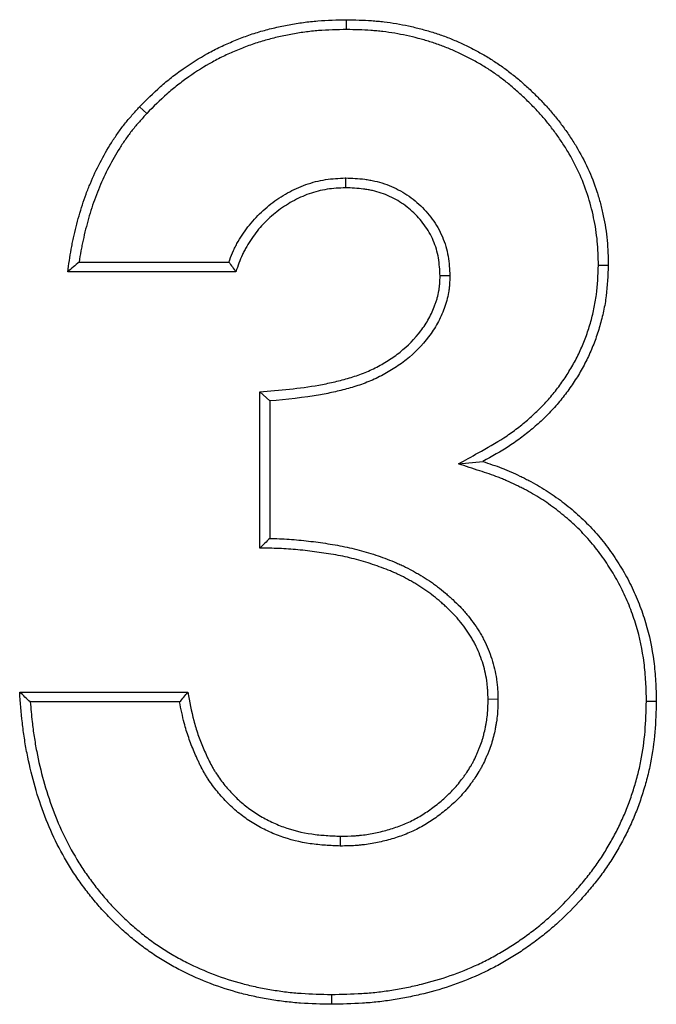
# Model space of a CAD drawing. Units: inches. Extents: x 0.5 to 8, y 0.5 to 10.5.
# Drawn here: x 3.6 to 3.6, y 8 to 8 of the extents above; entities that cross this region are included whole.
import ezdxf

# ---------------------------------------------------------------- set-up
doc = ezdxf.new("R2010")
doc.units = ezdxf.units.IN
doc.header["$MEASUREMENT"] = 0

msp = doc.modelspace()

# ---------------------------------------------------------------- linework, layer by layer
at = {"color": 7, "linetype": 'Continuous', "lineweight": 25}
for p, q in [((3.571639, 8.024047), (3.571639, 8.024309)), ((3.566305, 8.021805), (3.566115, 8.021986)), ((3.571607, 8.020085), (3.571609, 8.019822)), ((3.5645, 8.017841), (3.568498, 8.017841)), ((3.578357, 8.017756), (3.57862, 8.017754)), ((3.568684, 8.017579), (3.564197, 8.017579)), ((3.574396, 8.01747), (3.574133, 8.017468)), ((3.569325, 8.010207), (3.569325, 8.014373)), ((3.569588, 8.014133), (3.569325, 8.014373)), ((3.569588, 8.014133), (3.569588, 8.010463)), ((3.574625, 8.012453), (3.575275, 8.012515)), ((3.562915, 8.006361), (3.567402, 8.006361)), ((3.567183, 8.006098), (3.563198, 8.006098)), ((3.575677, 8.006168), (3.575415, 8.006165)), ((3.579639, 8.006121), (3.579902, 8.00612)), ((3.571475, 8.002252), (3.571479, 8.002514)), ((3.571233, 7.99829), (3.571233, 7.998027))]:
    msp.add_line(p, q, dxfattribs=at)
for points, knots in [([(3.566115, 8.021986), (3.566296, 8.022168), (3.566477, 8.022351), (3.566766, 8.022607), (3.566865, 8.022689), (3.567067, 8.022848), (3.567171, 8.022924), (3.567487, 8.023147), (3.567704, 8.023285), (3.568042, 8.023471), (3.568156, 8.02353), (3.568389, 8.02364), (3.568506, 8.023692), (3.568744, 8.023791), (3.568864, 8.023837), (3.569107, 8.023924), (3.569229, 8.023963), (3.569476, 8.024035), (3.5696, 8.024067), (3.569788, 8.024111), (3.569851, 8.024125), (3.569977, 8.024151), (3.57004, 8.024163), (3.57023, 8.024198), (3.570357, 8.024219), (3.570548, 8.024245), (3.570612, 8.024253), (3.57074, 8.024267), (3.570804, 8.024273), (3.571124, 8.024298), (3.571381, 8.024304), (3.571639, 8.024309)], [0, 0, 0, 0, 0.125, 0.125, 0.1875, 0.1875, 0.25, 0.25, 0.375, 0.375, 0.4375, 0.4375, 0.5, 0.5, 0.5625, 0.5625, 0.625, 0.625, 0.6875, 0.6875, 0.71875, 0.71875, 0.75, 0.75, 0.8125, 0.8125, 0.84375, 0.84375, 0.875, 0.875, 1, 1, 1, 1]), ([(3.571639, 8.024309), (3.571861, 8.024304), (3.572083, 8.024299), (3.57236, 8.02428), (3.572415, 8.024276), (3.572525, 8.024265), (3.572581, 8.024259), (3.572746, 8.02424), (3.572856, 8.024224), (3.573075, 8.024188), (3.573184, 8.024166), (3.573401, 8.024119), (3.573509, 8.024093), (3.573724, 8.024036), (3.57383, 8.024005), (3.574043, 8.023939), (3.574148, 8.023904), (3.574304, 8.023847), (3.574356, 8.023827), (3.574459, 8.023785), (3.57451, 8.023764), (3.574663, 8.023697), (3.574763, 8.02365), (3.574913, 8.023577), (3.574962, 8.023552), (3.575061, 8.023501), (3.57511, 8.023475), (3.575256, 8.023395), (3.575353, 8.02334), (3.575542, 8.023224), (3.575635, 8.023163), (3.575817, 8.023036), (3.575907, 8.02297), (3.576082, 8.022834), (3.576168, 8.022764), (3.576337, 8.02262), (3.57642, 8.022546), (3.576583, 8.022395), (3.576663, 8.022318), (3.576819, 8.02216), (3.576896, 8.02208), (3.577045, 8.021915), (3.577117, 8.021831), (3.577258, 8.021659), (3.577326, 8.021572), (3.577458, 8.021393), (3.577522, 8.021302), (3.577646, 8.021118), (3.577706, 8.021024), (3.577877, 8.020739), (3.577982, 8.020543), (3.578168, 8.020139), (3.578249, 8.019932), (3.578352, 8.019615), (3.578383, 8.019509), (3.578439, 8.019294), (3.578465, 8.019186), (3.57851, 8.018968), (3.57853, 8.018859), (3.578565, 8.01864), (3.578579, 8.01853), (3.578599, 8.018309), (3.578606, 8.018198), (3.578615, 8.017976), (3.578617, 8.017865), (3.57862, 8.017754)], [0, 0, 0, 0, 0.0625, 0.0625, 0.078125, 0.078125, 0.09375, 0.09375, 0.125, 0.125, 0.15625, 0.15625, 0.1875, 0.1875, 0.21875, 0.21875, 0.25, 0.25, 0.265625, 0.265625, 0.28125, 0.28125, 0.3125, 0.3125, 0.328125, 0.328125, 0.34375, 0.34375, 0.375, 0.375, 0.40625, 0.40625, 0.4375, 0.4375, 0.46875, 0.46875, 0.5, 0.5, 0.53125, 0.53125, 0.5625, 0.5625, 0.59375, 0.59375, 0.625, 0.625, 0.65625, 0.65625, 0.6875, 0.6875, 0.75, 0.75, 0.8125, 0.8125, 0.84375, 0.84375, 0.875, 0.875, 0.90625, 0.90625, 0.9375, 0.9375, 0.96875, 0.96875, 1, 1, 1, 1]), ([(3.571639, 8.024047), (3.571383, 8.024041), (3.571133, 8.024036), (3.570827, 8.024012), (3.570766, 8.024006), (3.570643, 8.023992), (3.570582, 8.023985), (3.570397, 8.02396), (3.570274, 8.02394), (3.57009, 8.023905), (3.570028, 8.023893), (3.569906, 8.023868), (3.569845, 8.023855), (3.569664, 8.023813), (3.569544, 8.023782), (3.569307, 8.023713), (3.56919, 8.023675), (3.568957, 8.023592), (3.568841, 8.023547), (3.568611, 8.023451), (3.568497, 8.023401), (3.568273, 8.023295), (3.568163, 8.023239), (3.56784, 8.023061), (3.567631, 8.022927), (3.567325, 8.022712), (3.567225, 8.022638), (3.567031, 8.022485), (3.566936, 8.022407), (3.566661, 8.022163), (3.566485, 8.021986), (3.566305, 8.021805)], [0.0009449, 0.0009449, 0.0009449, 0.0009449, 0.1249871, 0.1249871, 0.1562371, 0.1562371, 0.1874871, 0.1874871, 0.2499871, 0.2499871, 0.2812371, 0.2812371, 0.3124871, 0.3124871, 0.3749871, 0.3749871, 0.4374871, 0.4374871, 0.4999871, 0.4999871, 0.5624871, 0.5624871, 0.6249871, 0.6249871, 0.7499871, 0.7499871, 0.8124871, 0.8124871, 0.8749871, 0.8749871, 0.9990422, 0.9990422, 0.9990422, 0.9990422]), ([(3.578357, 8.017756), (3.578355, 8.017864), (3.578352, 8.017971), (3.578344, 8.018184), (3.578337, 8.01829), (3.578318, 8.018499), (3.578305, 8.018604), (3.578272, 8.018814), (3.578252, 8.018919), (3.578208, 8.019128), (3.578184, 8.019232), (3.57813, 8.019438), (3.578101, 8.019539), (3.578003, 8.019841), (3.577925, 8.020039), (3.577748, 8.020424), (3.577648, 8.020611), (3.577483, 8.020885), (3.577426, 8.020975), (3.577307, 8.021153), (3.577245, 8.02124), (3.577118, 8.021412), (3.577052, 8.021497), (3.576917, 8.021662), (3.576847, 8.021742), (3.576704, 8.0219), (3.57663, 8.021978), (3.576479, 8.02213), (3.576402, 8.022205), (3.576244, 8.022351), (3.576164, 8.022423), (3.576001, 8.022562), (3.575918, 8.022629), (3.575749, 8.022761), (3.575663, 8.022824), (3.575489, 8.022945), (3.575401, 8.023003), (3.57522, 8.023113), (3.575128, 8.023166), (3.574986, 8.023243), (3.574939, 8.023268), (3.574843, 8.023318), (3.574795, 8.023342), (3.574651, 8.023413), (3.574554, 8.023459), (3.574407, 8.023522), (3.574359, 8.023543), (3.57426, 8.023582), (3.574211, 8.023601), (3.574062, 8.023656), (3.573961, 8.02369), (3.573756, 8.023753), (3.573653, 8.023783), (3.573445, 8.023838), (3.573341, 8.023863), (3.573132, 8.023909), (3.573027, 8.023929), (3.572817, 8.023965), (3.572711, 8.02398), (3.572552, 8.023999), (3.572499, 8.024004), (3.572393, 8.024014), (3.57234, 8.024018), (3.572075, 8.024036), (3.571858, 8.024042), (3.571639, 8.024047)], [0.0005551, 0.0005551, 0.0005551, 0.0005551, 0.0310468, 0.0310468, 0.0622968, 0.0622968, 0.0935468, 0.0935468, 0.1247968, 0.1247968, 0.1560468, 0.1560468, 0.1872968, 0.1872968, 0.2497968, 0.2497968, 0.3122968, 0.3122968, 0.3435468, 0.3435468, 0.3747968, 0.3747968, 0.4060468, 0.4060468, 0.4372968, 0.4372968, 0.4685468, 0.4685468, 0.4997968, 0.4997968, 0.5310468, 0.5310468, 0.5622968, 0.5622968, 0.5935468, 0.5935468, 0.6247968, 0.6247968, 0.6560468, 0.6560468, 0.6716718, 0.6716718, 0.6872968, 0.6872968, 0.7185468, 0.7185468, 0.7341718, 0.7341718, 0.7497968, 0.7497968, 0.7810468, 0.7810468, 0.8122968, 0.8122968, 0.8435468, 0.8435468, 0.8747968, 0.8747968, 0.9060468, 0.9060468, 0.9216718, 0.9216718, 0.9372968, 0.9372968, 0.9992418, 0.9992418, 0.9992418, 0.9992418]), ([(3.564197, 8.017579), (3.564225, 8.01778), (3.564254, 8.017982), (3.564299, 8.018233), (3.564308, 8.018283), (3.564328, 8.018383), (3.564339, 8.018433), (3.564371, 8.018582), (3.564395, 8.018681), (3.564445, 8.018879), (3.564471, 8.018977), (3.564527, 8.019173), (3.564557, 8.019271), (3.564619, 8.019464), (3.564653, 8.019561), (3.564723, 8.019752), (3.564761, 8.019847), (3.564879, 8.020129), (3.564965, 8.020313), (3.565152, 8.020675), (3.565253, 8.020852), (3.565417, 8.021111), (3.565473, 8.021196), (3.565591, 8.021362), (3.565651, 8.021444), (3.565746, 8.021564), (3.565778, 8.021603), (3.565844, 8.021681), (3.565877, 8.02172), (3.565978, 8.021835), (3.566046, 8.02191), (3.566115, 8.021986)], [0, 0, 0, 0, 0.125, 0.125, 0.15625, 0.15625, 0.1875, 0.1875, 0.25, 0.25, 0.3125, 0.3125, 0.375, 0.375, 0.4375, 0.4375, 0.5, 0.5, 0.625, 0.625, 0.75, 0.75, 0.8125, 0.8125, 0.875, 0.875, 0.90625, 0.90625, 0.9375, 0.9375, 1, 1, 1, 1]), ([(3.566305, 8.021805), (3.566238, 8.021731), (3.566172, 8.021658), (3.566076, 8.021548), (3.566043, 8.021511), (3.565981, 8.021436), (3.56595, 8.021399), (3.56586, 8.021285), (3.565803, 8.021208), (3.565691, 8.021048), (3.565637, 8.020967), (3.56548, 8.020719), (3.565382, 8.020548), (3.565201, 8.020199), (3.565118, 8.020021), (3.565004, 8.019749), (3.564968, 8.019657), (3.5649, 8.019473), (3.564868, 8.01938), (3.564807, 8.019193), (3.564779, 8.019098), (3.564724, 8.018908), (3.564699, 8.018812), (3.56465, 8.018619), (3.564627, 8.018523), (3.564595, 8.018378), (3.564585, 8.01833), (3.564566, 8.018233), (3.564557, 8.018185), (3.564531, 8.018039), (3.564515, 8.017941), (3.5645, 8.017841)], [0.0622949, 0.0622949, 0.0622949, 0.0622949, 0.1236015, 0.1236015, 0.1548515, 0.1548515, 0.1861015, 0.1861015, 0.2486015, 0.2486015, 0.3111015, 0.3111015, 0.4361015, 0.4361015, 0.5611015, 0.5611015, 0.6236015, 0.6236015, 0.6861015, 0.6861015, 0.7486015, 0.7486015, 0.8111015, 0.8111015, 0.8736015, 0.8736015, 0.9048515, 0.9048515, 0.9361015, 0.9361015, 0.9988067, 0.9988067, 0.9988067, 0.9988067]), ([(3.568498, 8.017841), (3.568505, 8.017862), (3.568513, 8.017882), (3.56855, 8.017984), (3.568583, 8.018067), (3.56864, 8.018191), (3.56866, 8.018231), (3.568702, 8.018312), (3.568724, 8.018351), (3.568792, 8.018467), (3.568839, 8.018542), (3.568939, 8.018688), (3.568991, 8.018759), (3.569102, 8.018899), (3.56916, 8.018967), (3.569283, 8.019098), (3.569348, 8.019161), (3.56948, 8.01928), (3.569549, 8.019337), (3.569688, 8.019445), (3.56976, 8.019497), (3.569908, 8.019595), (3.569983, 8.019642), (3.570218, 8.019773), (3.570382, 8.019848), (3.570722, 8.019968), (3.570898, 8.020013), (3.571168, 8.020054), (3.571256, 8.020063), (3.571429, 8.020076), (3.571514, 8.02008), (3.571596, 8.020084), (3.5716, 8.020085), (3.571603, 8.020085), (3.571607, 8.020085)], [-0.0028889, -0.0028889, -0.0028889, -0.0028889, 0.0130712, 0.0130712, 0.0755712, 0.0755712, 0.1068212, 0.1068212, 0.1380712, 0.1380712, 0.2005712, 0.2005712, 0.2630712, 0.2630712, 0.3255712, 0.3255712, 0.3880712, 0.3880712, 0.4505712, 0.4505712, 0.5130712, 0.5130712, 0.5755712, 0.5755712, 0.7005712, 0.7005712, 0.8255712, 0.8255712, 0.8880712, 0.8880712, 0.9505712, 0.9505712, 0.9505712, 0.9534602, 0.9534602, 0.9534602, 0.9534602]), ([(3.571607, 8.020085), (3.571611, 8.020085), (3.571615, 8.020085), (3.571619, 8.020084), (3.57178, 8.020078), (3.571949, 8.020072), (3.572168, 8.020044), (3.572212, 8.020038), (3.5723, 8.020022), (3.572344, 8.020013), (3.572475, 8.019983), (3.572561, 8.019959), (3.572816, 8.019873), (3.57298, 8.019798), (3.573212, 8.01966), (3.573287, 8.01961), (3.573431, 8.019503), (3.5735, 8.019445), (3.573632, 8.019325), (3.573694, 8.019261), (3.573814, 8.019129), (3.57387, 8.019059), (3.574029, 8.018842), (3.574121, 8.018685), (3.574265, 8.018349), (3.574317, 8.018172), (3.574362, 8.017904), (3.574372, 8.017817), (3.574386, 8.017646), (3.574391, 8.017563), (3.574395, 8.017482), (3.574395, 8.017478), (3.574395, 8.017474), (3.574396, 8.01747)], [-0.003147, -0.003147, -0.003147, -0.003147, -0.000198, -0.000198, -0.000198, 0.124802, 0.124802, 0.156052, 0.156052, 0.187302, 0.187302, 0.249802, 0.249802, 0.374802, 0.374802, 0.437302, 0.437302, 0.499802, 0.499802, 0.562302, 0.562302, 0.624802, 0.624802, 0.749802, 0.749802, 0.874802, 0.874802, 0.937302, 0.937302, 0.999802, 0.999802, 0.999802, 1.002949, 1.002949, 1.002949, 1.002949]), ([(3.571609, 8.019822), (3.571526, 8.019818), (3.571444, 8.019814), (3.57128, 8.019802), (3.571198, 8.019794), (3.570955, 8.019757), (3.570794, 8.019715), (3.570484, 8.019606), (3.570333, 8.019537), (3.570118, 8.019417), (3.570048, 8.019373), (3.569911, 8.019282), (3.569844, 8.019234), (3.569714, 8.019133), (3.569651, 8.01908), (3.569528, 8.01897), (3.569469, 8.018913), (3.569357, 8.018793), (3.569303, 8.018731), (3.569201, 8.018602), (3.569152, 8.018535), (3.569059, 8.018399), (3.569015, 8.018329), (3.568953, 8.018223), (3.568933, 8.018187), (3.568895, 8.018114), (3.568877, 8.018077), (3.568825, 8.017965), (3.568795, 8.017889), (3.568738, 8.017734), (3.568711, 8.017657), (3.568684, 8.017579)], [0, 0, 0, 0, 0.0625, 0.0625, 0.125, 0.125, 0.25, 0.25, 0.375, 0.375, 0.4375, 0.4375, 0.5, 0.5, 0.5625, 0.5625, 0.625, 0.625, 0.6875, 0.6875, 0.75, 0.75, 0.8125, 0.8125, 0.84375, 0.84375, 0.875, 0.875, 0.9375, 0.9375, 1, 1, 1, 1]), ([(3.574133, 8.017468), (3.574128, 8.017549), (3.574124, 8.01763), (3.574111, 8.01779), (3.574102, 8.01787), (3.574061, 8.018108), (3.574016, 8.018265), (3.573888, 8.018561), (3.573806, 8.018702), (3.573664, 8.018897), (3.573613, 8.01896), (3.573505, 8.01908), (3.573448, 8.019137), (3.573329, 8.019246), (3.573267, 8.019298), (3.573138, 8.019394), (3.573071, 8.019439), (3.572862, 8.019562), (3.572715, 8.01963), (3.572485, 8.019707), (3.572408, 8.019729), (3.57229, 8.019756), (3.57225, 8.019764), (3.572171, 8.019778), (3.572131, 8.019784), (3.571931, 8.01981), (3.57177, 8.019816), (3.571609, 8.019822)], [0, 0, 0, 0, 0.0625, 0.0625, 0.125, 0.125, 0.25, 0.25, 0.375, 0.375, 0.4375, 0.4375, 0.5, 0.5, 0.5625, 0.5625, 0.625, 0.625, 0.75, 0.75, 0.8125, 0.8125, 0.84375, 0.84375, 0.875, 0.875, 1, 1, 1, 1]), ([(3.574625, 8.012453), (3.574799, 8.01255), (3.574973, 8.012647), (3.575146, 8.012745), (3.575385, 8.012878), (3.575618, 8.013009), (3.575892, 8.013187), (3.575946, 8.013223), (3.576053, 8.013298), (3.576105, 8.013337), (3.576262, 8.013455), (3.576364, 8.013537), (3.576562, 8.013709), (3.576659, 8.013797), (3.576846, 8.013981), (3.576936, 8.014075), (3.577108, 8.01427), (3.57719, 8.01437), (3.577347, 8.014578), (3.577422, 8.014684), (3.577565, 8.014904), (3.577633, 8.015016), (3.577759, 8.015243), (3.577818, 8.015359), (3.577926, 8.015595), (3.577976, 8.015714), (3.578065, 8.015959), (3.578106, 8.016083), (3.578179, 8.016334), (3.578211, 8.016461), (3.578265, 8.016715), (3.578287, 8.016843), (3.578336, 8.017223), (3.578347, 8.017485), (3.578357, 8.017756)], [0.001231, 0.001231, 0.001231, 0.001231, 0.092322, 0.092322, 0.092322, 0.217322, 0.217322, 0.248572, 0.248572, 0.279822, 0.279822, 0.342322, 0.342322, 0.404822, 0.404822, 0.467322, 0.467322, 0.529822, 0.529822, 0.592322, 0.592322, 0.654822, 0.654822, 0.717322, 0.717322, 0.779822, 0.779822, 0.842322, 0.842322, 0.904822, 0.904822, 0.967322, 0.967322, 1.091091, 1.091091, 1.091091, 1.091091]), ([(3.57862, 8.017754), (3.578609, 8.017481), (3.578599, 8.017207), (3.578547, 8.016801), (3.578523, 8.016667), (3.578466, 8.0164), (3.578432, 8.016267), (3.578356, 8.016004), (3.578314, 8.015874), (3.57822, 8.015618), (3.578168, 8.015491), (3.578054, 8.015243), (3.577992, 8.015121), (3.577859, 8.014883), (3.577788, 8.014765), (3.577639, 8.014536), (3.577561, 8.014424), (3.577396, 8.014206), (3.577309, 8.014101), (3.577128, 8.013896), (3.577034, 8.013797), (3.576839, 8.013606), (3.576738, 8.013513), (3.576531, 8.013335), (3.576425, 8.013249), (3.576261, 8.013125), (3.576206, 8.013085), (3.576094, 8.013007), (3.576038, 8.012969), (3.575752, 8.012783), (3.575513, 8.012649), (3.575275, 8.012515)], [0, 0, 0, 0, 0.125, 0.125, 0.1875, 0.1875, 0.25, 0.25, 0.3125, 0.3125, 0.375, 0.375, 0.4375, 0.4375, 0.5, 0.5, 0.5625, 0.5625, 0.625, 0.625, 0.6875, 0.6875, 0.75, 0.75, 0.8125, 0.8125, 0.84375, 0.84375, 0.875, 0.875, 1, 1, 1, 1]), ([(3.569325, 8.014373), (3.569849, 8.014418), (3.570375, 8.014464), (3.571024, 8.01458), (3.571153, 8.014605), (3.571409, 8.014664), (3.571537, 8.014696), (3.571791, 8.014769), (3.571916, 8.014809), (3.572101, 8.01488), (3.572162, 8.014905), (3.572282, 8.014958), (3.572341, 8.014986), (3.572459, 8.015046), (3.572517, 8.015077), (3.572632, 8.015142), (3.572688, 8.015176), (3.5728, 8.015246), (3.572855, 8.015282), (3.572962, 8.015358), (3.573015, 8.015398), (3.573272, 8.015603), (3.573458, 8.015793), (3.573697, 8.016108), (3.573769, 8.016219), (3.573865, 8.016392), (3.573894, 8.016451), (3.573948, 8.016571), (3.573973, 8.016632), (3.574007, 8.016725), (3.574018, 8.016756), (3.574039, 8.016819), (3.574048, 8.01685), (3.574075, 8.016946), (3.57409, 8.01701), (3.574103, 8.017091), (3.574106, 8.017107), (3.57411, 8.01714), (3.574112, 8.017156), (3.574118, 8.017205), (3.574121, 8.017238), (3.574128, 8.017336), (3.57413, 8.017402), (3.574133, 8.017468)], [0, 0, 0, 0, 0.25, 0.25, 0.3125, 0.3125, 0.375, 0.375, 0.4375, 0.4375, 0.46875, 0.46875, 0.5, 0.5, 0.53125, 0.53125, 0.5625, 0.5625, 0.59375, 0.59375, 0.625, 0.625, 0.75, 0.75, 0.8125, 0.8125, 0.84375, 0.84375, 0.875, 0.875, 0.890625, 0.890625, 0.90625, 0.90625, 0.9375, 0.9375, 0.945312, 0.945312, 0.953125, 0.953125, 0.96875, 0.96875, 1, 1, 1, 1]), ([(3.574396, 8.01747), (3.574395, 8.017466), (3.574395, 8.017462), (3.574395, 8.017458), (3.574392, 8.017392), (3.57439, 8.017323), (3.574382, 8.017217), (3.574379, 8.01718), (3.574373, 8.017125), (3.574371, 8.017107), (3.574365, 8.017069), (3.574363, 8.01705), (3.574347, 8.016956), (3.57433, 8.016883), (3.5743, 8.016776), (3.574289, 8.016741), (3.574267, 8.016671), (3.574255, 8.016637), (3.574217, 8.016536), (3.57419, 8.016469), (3.57413, 8.016337), (3.574098, 8.016272), (3.573993, 8.01608), (3.573913, 8.015959), (3.573654, 8.015616), (3.573453, 8.015412), (3.573175, 8.015189), (3.573118, 8.015146), (3.573002, 8.015065), (3.572943, 8.015026), (3.572824, 8.014951), (3.572764, 8.014916), (3.572643, 8.014847), (3.572582, 8.014814), (3.572457, 8.01475), (3.572393, 8.01472), (3.572264, 8.014663), (3.572198, 8.014636), (3.572001, 8.014561), (3.571868, 8.014518), (3.571604, 8.014442), (3.571472, 8.014409), (3.571206, 8.014348), (3.571073, 8.014322), (3.570488, 8.014218), (3.570034, 8.014172), (3.569588, 8.014133)], [0.0380748, 0.0380748, 0.0380748, 0.0380748, 0.0399982, 0.0399982, 0.0399982, 0.0712482, 0.0712482, 0.0868732, 0.0868732, 0.0946857, 0.0946857, 0.1024982, 0.1024982, 0.1337482, 0.1337482, 0.1493732, 0.1493732, 0.1649982, 0.1649982, 0.1962482, 0.1962482, 0.2274982, 0.2274982, 0.2899982, 0.2899982, 0.4149982, 0.4149982, 0.4462482, 0.4462482, 0.4774982, 0.4774982, 0.5087482, 0.5087482, 0.5399982, 0.5399982, 0.5712482, 0.5712482, 0.6024982, 0.6024982, 0.6649982, 0.6649982, 0.7274982, 0.7274982, 0.7899982, 0.7899982, 1.0019234, 1.0019234, 1.0019234, 1.0019234]), ([(3.579639, 8.006121), (3.579636, 8.006296), (3.579632, 8.006467), (3.579617, 8.006721), (3.579611, 8.006806), (3.579595, 8.006976), (3.579586, 8.00706), (3.57953, 8.007483), (3.579461, 8.007817), (3.57934, 8.008222), (3.579314, 8.008303), (3.579258, 8.008463), (3.579228, 8.008543), (3.579166, 8.008702), (3.579134, 8.008781), (3.579066, 8.008936), (3.57903, 8.009013), (3.578956, 8.009164), (3.578917, 8.009239), (3.578835, 8.009387), (3.578793, 8.009461), (3.578705, 8.009607), (3.578659, 8.00968), (3.578567, 8.009823), (3.578519, 8.009893), (3.578372, 8.0101), (3.578268, 8.010234), (3.578049, 8.010491), (3.577933, 8.010615), (3.577691, 8.010852), (3.577565, 8.010966), (3.577304, 8.011182), (3.577169, 8.011285), (3.57696, 8.011431), (3.576889, 8.011478), (3.576746, 8.011569), (3.576674, 8.011613), (3.576528, 8.011697), (3.576454, 8.011738), (3.57634, 8.011797), (3.576302, 8.011816), (3.576225, 8.011855), (3.576187, 8.011874), (3.576071, 8.01193), (3.575993, 8.011966), (3.575877, 8.012017), (3.575838, 8.012034), (3.57576, 8.012066), (3.575721, 8.012082), (3.575525, 8.012157), (3.575361, 8.012211), (3.575193, 8.012266), (3.575003, 8.012328), (3.574814, 8.01239), (3.574625, 8.012453)], [-0.070335, -0.070335, -0.070335, -0.070335, -0.00866, -0.00866, 0.02259, 0.02259, 0.05384, 0.05384, 0.17884, 0.17884, 0.21009, 0.21009, 0.24134, 0.24134, 0.27259, 0.27259, 0.30384, 0.30384, 0.33509, 0.33509, 0.36634, 0.36634, 0.39759, 0.39759, 0.42884, 0.42884, 0.49134, 0.49134, 0.55384, 0.55384, 0.61634, 0.61634, 0.67884, 0.67884, 0.71009, 0.71009, 0.74134, 0.74134, 0.77259, 0.77259, 0.788215, 0.788215, 0.80384, 0.80384, 0.83509, 0.83509, 0.850715, 0.850715, 0.86634, 0.86634, 0.92884, 0.92884, 0.92884, 0.999175, 0.999175, 0.999175, 0.999175]), ([(3.575275, 8.012515), (3.575443, 8.01246), (3.575611, 8.012405), (3.575817, 8.012326), (3.575858, 8.012309), (3.57594, 8.012276), (3.575981, 8.012258), (3.576102, 8.012205), (3.576182, 8.012167), (3.576302, 8.01211), (3.576342, 8.01209), (3.576421, 8.01205), (3.57646, 8.01203), (3.576578, 8.011969), (3.576656, 8.011927), (3.576809, 8.011838), (3.576884, 8.011793), (3.577034, 8.011697), (3.577107, 8.011648), (3.577325, 8.011496), (3.577466, 8.011389), (3.577738, 8.011163), (3.57787, 8.011045), (3.578122, 8.010797), (3.578243, 8.010668), (3.578473, 8.010398), (3.578582, 8.010258), (3.578735, 8.010042), (3.578785, 8.009969), (3.578881, 8.00982), (3.578928, 8.009745), (3.579019, 8.009593), (3.579064, 8.009517), (3.579149, 8.009362), (3.57919, 8.009283), (3.579268, 8.009125), (3.579305, 8.009044), (3.579376, 8.008882), (3.579409, 8.0088), (3.579474, 8.008636), (3.579505, 8.008553), (3.579563, 8.008385), (3.57959, 8.008301), (3.579717, 8.007878), (3.579789, 8.00753), (3.579846, 8.007091), (3.579856, 8.007003), (3.579872, 8.006827), (3.579879, 8.006739), (3.579894, 8.006474), (3.579898, 8.006297), (3.579902, 8.00612)], [0, 0, 0, 0, 0.0625, 0.0625, 0.078125, 0.078125, 0.09375, 0.09375, 0.125, 0.125, 0.140625, 0.140625, 0.15625, 0.15625, 0.1875, 0.1875, 0.21875, 0.21875, 0.25, 0.25, 0.3125, 0.3125, 0.375, 0.375, 0.4375, 0.4375, 0.5, 0.5, 0.53125, 0.53125, 0.5625, 0.5625, 0.59375, 0.59375, 0.625, 0.625, 0.65625, 0.65625, 0.6875, 0.6875, 0.71875, 0.71875, 0.75, 0.75, 0.875, 0.875, 0.90625, 0.90625, 0.9375, 0.9375, 1, 1, 1, 1]), ([(3.569588, 8.010463), (3.569673, 8.010461), (3.569758, 8.010458), (3.56993, 8.010451), (3.570017, 8.010447), (3.570191, 8.010435), (3.570278, 8.010428), (3.570451, 8.010411), (3.570537, 8.010402), (3.570708, 8.010382), (3.570794, 8.010372), (3.571051, 8.010337), (3.571222, 8.010311), (3.571565, 8.010249), (3.571737, 8.010213), (3.571993, 8.010148), (3.572079, 8.010124), (3.572247, 8.010074), (3.572331, 8.010048), (3.572497, 8.009992), (3.572579, 8.009963), (3.572743, 8.009903), (3.572825, 8.009871), (3.572949, 8.00982), (3.57299, 8.009802), (3.573072, 8.009766), (3.573112, 8.009747), (3.573234, 8.009689), (3.573313, 8.009648), (3.57343, 8.009584), (3.573468, 8.009562), (3.573545, 8.009518), (3.573582, 8.009496), (3.573696, 8.009428), (3.573772, 8.009381), (3.573884, 8.009306), (3.573921, 8.00928), (3.573994, 8.009228), (3.574031, 8.009201), (3.574138, 8.009118), (3.574207, 8.009062), (3.574308, 8.008975), (3.574341, 8.008946), (3.574407, 8.008888), (3.574439, 8.008859), (3.574537, 8.008769), (3.574602, 8.008707), (3.574697, 8.008609), (3.574728, 8.008575), (3.57479, 8.008506), (3.574819, 8.008472), (3.574906, 8.008366), (3.574961, 8.008294), (3.575066, 8.008148), (3.575117, 8.008073), (3.575189, 8.007957), (3.575213, 8.007918), (3.575258, 8.007837), (3.57528, 8.007796), (3.575385, 8.007591), (3.575455, 8.00742), (3.575538, 8.007159), (3.575562, 8.007071), (3.575605, 8.006893), (3.575623, 8.006803), (3.57564, 8.006688), (3.575643, 8.006665), (3.575649, 8.006619), (3.575652, 8.006596), (3.575659, 8.006527), (3.575663, 8.006481), (3.575671, 8.006347), (3.575674, 8.006259), (3.575677, 8.006174), (3.575677, 8.006172), (3.575677, 8.00617), (3.575677, 8.006168)], [-0.0007885, -0.0007885, -0.0007885, -0.0007885, 0.0302781, 0.0302781, 0.0615281, 0.0615281, 0.0927781, 0.0927781, 0.1240281, 0.1240281, 0.1552781, 0.1552781, 0.2177781, 0.2177781, 0.2802781, 0.2802781, 0.3115281, 0.3115281, 0.3427781, 0.3427781, 0.3740281, 0.3740281, 0.4052781, 0.4052781, 0.4209031, 0.4209031, 0.4365281, 0.4365281, 0.4677781, 0.4677781, 0.4834031, 0.4834031, 0.4990281, 0.4990281, 0.5302781, 0.5302781, 0.5459031, 0.5459031, 0.5615281, 0.5615281, 0.5927781, 0.5927781, 0.6084031, 0.6084031, 0.6240281, 0.6240281, 0.6552781, 0.6552781, 0.6709031, 0.6709031, 0.6865281, 0.6865281, 0.7177781, 0.7177781, 0.7490281, 0.7490281, 0.7646531, 0.7646531, 0.7802781, 0.7802781, 0.8427781, 0.8427781, 0.8740281, 0.8740281, 0.9052781, 0.9052781, 0.9130906, 0.9130906, 0.9209031, 0.9209031, 0.9365281, 0.9365281, 0.9677781, 0.9677781, 0.9677781, 0.9685666, 0.9685666, 0.9685666, 0.9685666]), ([(3.575415, 8.006165), (3.575412, 8.00625), (3.575409, 8.006335), (3.575401, 8.006462), (3.575397, 8.006504), (3.575391, 8.006567), (3.575388, 8.006588), (3.575383, 8.00663), (3.57538, 8.006651), (3.575364, 8.006756), (3.575348, 8.006839), (3.575309, 8.007004), (3.575286, 8.007085), (3.575209, 8.007328), (3.575145, 8.007485), (3.575048, 8.007674), (3.575028, 8.007711), (3.574986, 8.007785), (3.574965, 8.007821), (3.574898, 8.007929), (3.57485, 8.007999), (3.574751, 8.008137), (3.5747, 8.008204), (3.574619, 8.008302), (3.574591, 8.008334), (3.574535, 8.008398), (3.574506, 8.008429), (3.574418, 8.00852), (3.574357, 8.008579), (3.574263, 8.008665), (3.574232, 8.008693), (3.574168, 8.008749), (3.574136, 8.008777), (3.57404, 8.00886), (3.573974, 8.008913), (3.573873, 8.008991), (3.573839, 8.009016), (3.573771, 8.009065), (3.573736, 8.009089), (3.57363, 8.00916), (3.573558, 8.009205), (3.573449, 8.00927), (3.573413, 8.009292), (3.573339, 8.009334), (3.573302, 8.009354), (3.573191, 8.009415), (3.573115, 8.009454), (3.573001, 8.009509), (3.572962, 8.009527), (3.572885, 8.009562), (3.572846, 8.009578), (3.572729, 8.009627), (3.57265, 8.009657), (3.572491, 8.009716), (3.572411, 8.009744), (3.57225, 8.009798), (3.572169, 8.009824), (3.572007, 8.009872), (3.571925, 8.009894), (3.571679, 8.009957), (3.571513, 8.009992), (3.57118, 8.010052), (3.571013, 8.010078), (3.570761, 8.010111), (3.570677, 8.010122), (3.570508, 8.010141), (3.570424, 8.01015), (3.570255, 8.010166), (3.570171, 8.010173), (3.570002, 8.010185), (3.569918, 8.010189), (3.569664, 8.0102), (3.569494, 8.010203), (3.569325, 8.010207)], [0, 0, 0, 0, 0.03125, 0.03125, 0.046875, 0.046875, 0.054688, 0.054688, 0.0625, 0.0625, 0.09375, 0.09375, 0.125, 0.125, 0.1875, 0.1875, 0.203125, 0.203125, 0.21875, 0.21875, 0.25, 0.25, 0.28125, 0.28125, 0.296875, 0.296875, 0.3125, 0.3125, 0.34375, 0.34375, 0.359375, 0.359375, 0.375, 0.375, 0.40625, 0.40625, 0.421875, 0.421875, 0.4375, 0.4375, 0.46875, 0.46875, 0.484375, 0.484375, 0.5, 0.5, 0.53125, 0.53125, 0.546875, 0.546875, 0.5625, 0.5625, 0.59375, 0.59375, 0.625, 0.625, 0.65625, 0.65625, 0.6875, 0.6875, 0.75, 0.75, 0.8125, 0.8125, 0.84375, 0.84375, 0.875, 0.875, 0.90625, 0.90625, 0.9375, 0.9375, 1, 1, 1, 1]), ([(3.571233, 7.998027), (3.570959, 7.998033), (3.570685, 7.998039), (3.570343, 7.998063), (3.570275, 7.998069), (3.570138, 7.998082), (3.57007, 7.998089), (3.569866, 7.998114), (3.56973, 7.998133), (3.569459, 7.998178), (3.569325, 7.998204), (3.569057, 7.998261), (3.568923, 7.998293), (3.568525, 7.998398), (3.568264, 7.998481), (3.567751, 7.998676), (3.5675, 7.998788), (3.567133, 7.998974), (3.567012, 7.999038), (3.566774, 7.999175), (3.566657, 7.999247), (3.566428, 7.999398), (3.566316, 7.999477), (3.566097, 7.999641), (3.56599, 7.999727), (3.565779, 7.999902), (3.565676, 7.999993), (3.565475, 8.00018), (3.565377, 8.000276), (3.565187, 8.000473), (3.565094, 8.000574), (3.564915, 8.000782), (3.564827, 8.000887), (3.564658, 8.001103), (3.564577, 8.001214), (3.564419, 8.001438), (3.564343, 8.001552), (3.564126, 8.001901), (3.563993, 8.002142), (3.563753, 8.002635), (3.563645, 8.002888), (3.563455, 8.003402), (3.563372, 8.003664), (3.563225, 8.004192), (3.563163, 8.004459), (3.563084, 8.004863), (3.563061, 8.004998), (3.56303, 8.005201), (3.56302, 8.005269), (3.563002, 8.005405), (3.562994, 8.005473), (3.562956, 8.005814), (3.562935, 8.006087), (3.562915, 8.006361)], [0, 0, 0, 0, 0.0625, 0.0625, 0.078125, 0.078125, 0.09375, 0.09375, 0.125, 0.125, 0.15625, 0.15625, 0.1875, 0.1875, 0.25, 0.25, 0.3125, 0.3125, 0.34375, 0.34375, 0.375, 0.375, 0.40625, 0.40625, 0.4375, 0.4375, 0.46875, 0.46875, 0.5, 0.5, 0.53125, 0.53125, 0.5625, 0.5625, 0.59375, 0.59375, 0.625, 0.625, 0.6875, 0.6875, 0.75, 0.75, 0.8125, 0.8125, 0.875, 0.875, 0.90625, 0.90625, 0.921875, 0.921875, 0.9375, 0.9375, 1, 1, 1, 1]), ([(3.567402, 8.006361), (3.567448, 8.006107), (3.567495, 8.005852), (3.567576, 8.00554), (3.567594, 8.005478), (3.567631, 8.005354), (3.567651, 8.005293), (3.567714, 8.00511), (3.567761, 8.004989), (3.567836, 8.004811), (3.567862, 8.004752), (3.567902, 8.004664), (3.567916, 8.004634), (3.567944, 8.004576), (3.567958, 8.004547), (3.568001, 8.00446), (3.568031, 8.004403), (3.568079, 8.004319), (3.568095, 8.004291), (3.568129, 8.004236), (3.568146, 8.004209), (3.568199, 8.004128), (3.568236, 8.004075), (3.568313, 8.00397), (3.568352, 8.003919), (3.568474, 8.003769), (3.568561, 8.003673), (3.568744, 8.00349), (3.56884, 8.003404), (3.569043, 8.003244), (3.569149, 8.003169), (3.569368, 8.003032), (3.569482, 8.002969), (3.569714, 8.002856), (3.569833, 8.002805), (3.570198, 8.002673), (3.570451, 8.00261), (3.570834, 8.002555), (3.570962, 8.002543), (3.57122, 8.002526), (3.571349, 8.00252), (3.571479, 8.002514)], [0, 0, 0, 0, 0.125, 0.125, 0.15625, 0.15625, 0.1875, 0.1875, 0.25, 0.25, 0.28125, 0.28125, 0.296875, 0.296875, 0.3125, 0.3125, 0.34375, 0.34375, 0.359375, 0.359375, 0.375, 0.375, 0.40625, 0.40625, 0.4375, 0.4375, 0.5, 0.5, 0.5625, 0.5625, 0.625, 0.625, 0.6875, 0.6875, 0.75, 0.75, 0.875, 0.875, 0.9375, 0.9375, 1, 1, 1, 1]), ([(3.563198, 8.006098), (3.563212, 8.005921), (3.563228, 8.005745), (3.563255, 8.005504), (3.563263, 8.005438), (3.56328, 8.005305), (3.563289, 8.005239), (3.56332, 8.005041), (3.563342, 8.00491), (3.563419, 8.004516), (3.56348, 8.004255), (3.563623, 8.00374), (3.563704, 8.003485), (3.563889, 8.002986), (3.563993, 8.002742), (3.564225, 8.002265), (3.564353, 8.002032), (3.564564, 8.001695), (3.564637, 8.001585), (3.564789, 8.001368), (3.564868, 8.001262), (3.565031, 8.001053), (3.565116, 8.00095), (3.56529, 8.00075), (3.565379, 8.000652), (3.565563, 8.000461), (3.565657, 8.000369), (3.565851, 8.000189), (3.565951, 8.000101), (3.566154, 7.999931), (3.566258, 7.999848), (3.56647, 7.99969), (3.566578, 7.999613), (3.566797, 7.999469), (3.566909, 7.9994), (3.567138, 7.999269), (3.567255, 7.999206), (3.567611, 7.999026), (3.567854, 7.998918), (3.568348, 7.99873), (3.568601, 7.998649), (3.568986, 7.998548), (3.569115, 7.998517), (3.569375, 7.998461), (3.569506, 7.998437), (3.569769, 7.998393), (3.569901, 7.998374), (3.570099, 7.99835), (3.570165, 7.998343), (3.570297, 7.99833), (3.570363, 7.998325), (3.570693, 7.998302), (3.570961, 7.998296), (3.571233, 7.99829)], [0.0004126, 0.0004126, 0.0004126, 0.0004126, 0.0413326, 0.0413326, 0.0569576, 0.0569576, 0.0725826, 0.0725826, 0.1038326, 0.1038326, 0.1663326, 0.1663326, 0.2288326, 0.2288326, 0.2913326, 0.2913326, 0.3538326, 0.3538326, 0.3850826, 0.3850826, 0.4163326, 0.4163326, 0.4475826, 0.4475826, 0.4788326, 0.4788326, 0.5100826, 0.5100826, 0.5413326, 0.5413326, 0.5725826, 0.5725826, 0.6038326, 0.6038326, 0.6350826, 0.6350826, 0.6663326, 0.6663326, 0.7288326, 0.7288326, 0.7913326, 0.7913326, 0.8225826, 0.8225826, 0.8538326, 0.8538326, 0.8850826, 0.8850826, 0.9007076, 0.9007076, 0.9163326, 0.9163326, 0.97842, 0.97842, 0.97842, 0.97842]), ([(3.571475, 8.002252), (3.571473, 8.002252), (3.57147, 8.002252), (3.571467, 8.002252), (3.571338, 8.002258), (3.571207, 8.002263), (3.57094, 8.002281), (3.570805, 8.002294), (3.570396, 8.002353), (3.570126, 8.00242), (3.569735, 8.002562), (3.569607, 8.002616), (3.569358, 8.002737), (3.569237, 8.002805), (3.569002, 8.002952), (3.568888, 8.003032), (3.56867, 8.003204), (3.568565, 8.003298), (3.568369, 8.003494), (3.568276, 8.003597), (3.568146, 8.003757), (3.568104, 8.003812), (3.568022, 8.003923), (3.567982, 8.00398), (3.567925, 8.004067), (3.567907, 8.004097), (3.56787, 8.004157), (3.567852, 8.004187), (3.5678, 8.004278), (3.567768, 8.00434), (3.567722, 8.004431), (3.567707, 8.004462), (3.567678, 8.004523), (3.567664, 8.004553), (3.567622, 8.004644), (3.567595, 8.004706), (3.567517, 8.004892), (3.567468, 8.005018), (3.567402, 8.00521), (3.567381, 8.005275), (3.567341, 8.005405), (3.567323, 8.005471), (3.567257, 8.005724), (3.567218, 8.005913), (3.567183, 8.006098)], [0.0351335, 0.0351335, 0.0351335, 0.0351335, 0.0363992, 0.0363992, 0.0363992, 0.0988992, 0.0988992, 0.1613992, 0.1613992, 0.2863992, 0.2863992, 0.3488992, 0.3488992, 0.4113992, 0.4113992, 0.4738992, 0.4738992, 0.5363992, 0.5363992, 0.5988992, 0.5988992, 0.6301492, 0.6301492, 0.6613992, 0.6613992, 0.6770242, 0.6770242, 0.6926492, 0.6926492, 0.7238992, 0.7238992, 0.7395242, 0.7395242, 0.7551492, 0.7551492, 0.7863992, 0.7863992, 0.8488992, 0.8488992, 0.8801492, 0.8801492, 0.9113992, 0.9113992, 1.0012657, 1.0012657, 1.0012657, 1.0012657]), ([(3.571233, 7.99829), (3.571508, 7.998295), (3.571778, 7.998301), (3.572111, 7.998322), (3.572178, 7.998327), (3.572311, 7.998338), (3.572378, 7.998345), (3.572577, 7.998367), (3.57271, 7.998385), (3.572976, 7.998427), (3.573108, 7.99845), (3.573372, 7.998503), (3.573503, 7.998532), (3.573893, 7.998629), (3.574151, 7.998704), (3.574656, 7.998881), (3.574903, 7.998981), (3.575266, 7.999151), (3.575385, 7.999211), (3.57562, 7.999338), (3.575736, 7.999404), (3.575966, 7.999542), (3.576079, 7.999614), (3.576301, 7.999762), (3.576411, 7.999839), (3.576625, 7.999999), (3.57673, 8.000081), (3.576935, 8.000252), (3.577035, 8.00034), (3.57733, 8.000612), (3.577518, 8.000803), (3.577788, 8.001103), (3.577876, 8.001205), (3.578047, 8.001412), (3.57813, 8.001516), (3.578289, 8.001729), (3.578364, 8.001838), (3.578509, 8.00206), (3.578578, 8.002174), (3.578678, 8.002348), (3.578711, 8.002407), (3.578775, 8.002525), (3.578807, 8.002584), (3.578898, 8.002762), (3.578956, 8.002882), (3.579037, 8.003064), (3.579063, 8.003124), (3.579113, 8.003247), (3.579137, 8.003309), (3.579207, 8.003496), (3.57925, 8.003622), (3.579331, 8.003878), (3.579368, 8.004007), (3.579435, 8.004265), (3.579466, 8.004394), (3.579543, 8.004784), (3.579579, 8.005048), (3.579622, 8.005579), (3.579631, 8.005848), (3.579639, 8.006121)], [0.0005285, 0.0005285, 0.0005285, 0.0005285, 0.0626187, 0.0626187, 0.0782437, 0.0782437, 0.0938687, 0.0938687, 0.1251187, 0.1251187, 0.1563687, 0.1563687, 0.1876187, 0.1876187, 0.2501187, 0.2501187, 0.3126187, 0.3126187, 0.3438687, 0.3438687, 0.3751187, 0.3751187, 0.4063687, 0.4063687, 0.4376187, 0.4376187, 0.4688687, 0.4688687, 0.5001187, 0.5001187, 0.5626187, 0.5626187, 0.5938687, 0.5938687, 0.6251187, 0.6251187, 0.6563687, 0.6563687, 0.6876187, 0.6876187, 0.7032437, 0.7032437, 0.7188687, 0.7188687, 0.7501187, 0.7501187, 0.7657437, 0.7657437, 0.7813687, 0.7813687, 0.8126187, 0.8126187, 0.8438687, 0.8438687, 0.8751187, 0.8751187, 0.9376187, 0.9376187, 0.9995902, 0.9995902, 0.9995902, 0.9995902]), ([(3.579902, 8.00612), (3.579893, 8.005844), (3.579885, 8.005568), (3.57984, 8.005018), (3.579803, 8.004744), (3.579722, 8.004338), (3.579691, 8.004203), (3.579621, 8.003936), (3.579582, 8.003803), (3.579499, 8.00354), (3.579455, 8.003409), (3.579382, 8.003215), (3.579357, 8.003151), (3.579305, 8.003023), (3.579278, 8.002959), (3.579194, 8.00277), (3.579134, 8.002646), (3.579039, 8.002462), (3.579007, 8.002401), (3.57894, 8.00228), (3.578907, 8.002219), (3.578803, 8.00204), (3.578732, 8.001922), (3.578581, 8.00169), (3.578502, 8.001577), (3.578338, 8.001355), (3.578252, 8.001247), (3.578075, 8.001035), (3.577985, 8.00093), (3.577708, 8.000622), (3.577515, 8.000425), (3.57721, 8.000144), (3.577106, 8.000053), (3.576894, 7.999877), (3.576785, 7.999791), (3.576564, 7.999626), (3.576451, 7.999547), (3.576221, 7.999393), (3.576105, 7.999319), (3.575868, 7.999177), (3.575748, 7.999108), (3.575505, 7.998978), (3.575381, 7.998916), (3.575007, 7.99874), (3.57475, 7.998636), (3.574229, 7.998454), (3.573964, 7.998376), (3.573562, 7.998277), (3.573427, 7.998247), (3.573156, 7.998192), (3.57302, 7.998168), (3.572747, 7.998125), (3.57261, 7.998107), (3.572405, 7.998084), (3.572336, 7.998077), (3.572198, 7.998065), (3.57213, 7.99806), (3.571785, 7.998038), (3.571509, 7.998033), (3.571233, 7.998027)], [0, 0, 0, 0, 0.0625, 0.0625, 0.125, 0.125, 0.15625, 0.15625, 0.1875, 0.1875, 0.21875, 0.21875, 0.234375, 0.234375, 0.25, 0.25, 0.28125, 0.28125, 0.296875, 0.296875, 0.3125, 0.3125, 0.34375, 0.34375, 0.375, 0.375, 0.40625, 0.40625, 0.4375, 0.4375, 0.5, 0.5, 0.53125, 0.53125, 0.5625, 0.5625, 0.59375, 0.59375, 0.625, 0.625, 0.65625, 0.65625, 0.6875, 0.6875, 0.75, 0.75, 0.8125, 0.8125, 0.84375, 0.84375, 0.875, 0.875, 0.90625, 0.90625, 0.921875, 0.921875, 0.9375, 0.9375, 1, 1, 1, 1]), ([(3.575677, 8.006168), (3.575677, 8.006166), (3.575677, 8.006164), (3.575677, 8.006162), (3.575675, 8.006037), (3.575674, 8.005905), (3.575655, 8.005698), (3.575646, 8.005631), (3.575631, 8.005531), (3.575625, 8.005498), (3.575613, 8.005433), (3.575607, 8.005401), (3.575588, 8.005305), (3.575573, 8.00524), (3.575549, 8.005142), (3.57554, 8.005109), (3.575522, 8.005043), (3.575512, 8.00501), (3.57548, 8.004911), (3.575456, 8.004847), (3.575419, 8.004754), (3.575407, 8.004723), (3.575381, 8.004663), (3.575369, 8.004633), (3.575329, 8.004543), (3.575301, 8.004482), (3.575255, 8.004391), (3.575239, 8.00436), (3.575206, 8.004299), (3.575188, 8.004269), (3.575135, 8.004181), (3.575098, 8.004124), (3.575042, 8.004042), (3.575023, 8.004015), (3.574985, 8.003962), (3.574966, 8.003936), (3.574908, 8.003857), (3.574867, 8.003804), (3.574782, 8.003699), (3.574737, 8.003646), (3.574645, 8.003547), (3.574598, 8.003499), (3.574502, 8.003406), (3.574453, 8.003361), (3.574305, 8.00323), (3.574202, 8.003146), (3.574042, 8.003027), (3.573988, 8.002989), (3.573878, 8.002915), (3.573823, 8.002879), (3.573709, 8.002809), (3.57365, 8.002775), (3.573531, 8.002711), (3.57347, 8.002681), (3.573348, 8.002624), (3.573286, 8.002597), (3.573162, 8.002548), (3.573099, 8.002525), (3.572912, 8.00246), (3.572785, 8.002422), (3.572528, 8.002357), (3.572398, 8.002331), (3.572201, 8.002299), (3.572135, 8.00229), (3.572036, 8.002279), (3.572003, 8.002275), (3.571936, 8.002269), (3.571903, 8.002267), (3.571737, 8.002256), (3.571608, 8.002254), (3.571483, 8.002252), (3.57148, 8.002252), (3.571478, 8.002252), (3.571475, 8.002252)], [-0.00131, -0.00131, -0.00131, -0.00131, -0.000241, -0.000241, -0.000241, 0.062259, 0.062259, 0.093509, 0.093509, 0.109134, 0.109134, 0.124759, 0.124759, 0.156009, 0.156009, 0.171634, 0.171634, 0.187259, 0.187259, 0.218509, 0.218509, 0.234134, 0.234134, 0.249759, 0.249759, 0.281009, 0.281009, 0.296634, 0.296634, 0.312259, 0.312259, 0.343509, 0.343509, 0.359134, 0.359134, 0.374759, 0.374759, 0.406009, 0.406009, 0.437259, 0.437259, 0.468509, 0.468509, 0.499759, 0.499759, 0.562259, 0.562259, 0.593509, 0.593509, 0.624759, 0.624759, 0.656009, 0.656009, 0.687259, 0.687259, 0.718509, 0.718509, 0.749759, 0.749759, 0.812259, 0.812259, 0.874759, 0.874759, 0.906009, 0.906009, 0.921634, 0.921634, 0.937259, 0.937259, 0.999759, 0.999759, 0.999759, 1.001069, 1.001069, 1.001069, 1.001069]), ([(3.571479, 8.002514), (3.571603, 8.002517), (3.571728, 8.002519), (3.571884, 8.002529), (3.571915, 8.002531), (3.571977, 8.002537), (3.572008, 8.00254), (3.572102, 8.00255), (3.572163, 8.002559), (3.572348, 8.002589), (3.572471, 8.002614), (3.572713, 8.002675), (3.572833, 8.00271), (3.57301, 8.002772), (3.573069, 8.002793), (3.573185, 8.00284), (3.573242, 8.002864), (3.573355, 8.002917), (3.573411, 8.002945), (3.573521, 8.003004), (3.573575, 8.003035), (3.573682, 8.0031), (3.573734, 8.003134), (3.573838, 8.003204), (3.573889, 8.00324), (3.574039, 8.003352), (3.574136, 8.003431), (3.574276, 8.003555), (3.574322, 8.003598), (3.574412, 8.003684), (3.574456, 8.003729), (3.574541, 8.003821), (3.574582, 8.003868), (3.57466, 8.003965), (3.574698, 8.004014), (3.574754, 8.00409), (3.574772, 8.004115), (3.574808, 8.004166), (3.574826, 8.004192), (3.574879, 8.004269), (3.574913, 8.004322), (3.574962, 8.004402), (3.574977, 8.004429), (3.575007, 8.004483), (3.575022, 8.004511), (3.575064, 8.004595), (3.57509, 8.004651), (3.575128, 8.004737), (3.57514, 8.004766), (3.575164, 8.004824), (3.575176, 8.004853), (3.575211, 8.00494), (3.575232, 8.004998), (3.575261, 8.005087), (3.57527, 8.005117), (3.575287, 8.005177), (3.575295, 8.005207), (3.575317, 8.005298), (3.575331, 8.00536), (3.575349, 8.005451), (3.575355, 8.005482), (3.575366, 8.005544), (3.575372, 8.005575), (3.575386, 8.005667), (3.575394, 8.005729), (3.575411, 8.005915), (3.575413, 8.00604), (3.575415, 8.006165)], [0, 0, 0, 0, 0.0625, 0.0625, 0.078125, 0.078125, 0.09375, 0.09375, 0.125, 0.125, 0.1875, 0.1875, 0.25, 0.25, 0.28125, 0.28125, 0.3125, 0.3125, 0.34375, 0.34375, 0.375, 0.375, 0.40625, 0.40625, 0.4375, 0.4375, 0.5, 0.5, 0.53125, 0.53125, 0.5625, 0.5625, 0.59375, 0.59375, 0.625, 0.625, 0.640625, 0.640625, 0.65625, 0.65625, 0.6875, 0.6875, 0.703125, 0.703125, 0.71875, 0.71875, 0.75, 0.75, 0.765625, 0.765625, 0.78125, 0.78125, 0.8125, 0.8125, 0.828125, 0.828125, 0.84375, 0.84375, 0.875, 0.875, 0.890625, 0.890625, 0.90625, 0.90625, 0.9375, 0.9375, 1, 1, 1, 1])]:
    msp.add_open_spline(points, degree=3, knots=knots, dxfattribs=at)
for points in [[(3.5645, 8.017841), (3.564398, 8.017754), (3.564298, 8.017666), (3.564197, 8.017579)], [(3.568498, 8.017841), (3.568559, 8.017754), (3.568622, 8.017666), (3.568684, 8.017579)], [(3.569588, 8.010463), (3.5695, 8.010378), (3.569413, 8.010292), (3.569325, 8.010207)], [(3.563198, 8.006098), (3.563103, 8.006186), (3.563009, 8.006273), (3.562915, 8.006361)], [(3.567183, 8.006098), (3.567256, 8.006186), (3.567329, 8.006273), (3.567402, 8.006361)]]:
    msp.add_open_spline(points, degree=3, dxfattribs=at)

doc.saveas('drawing.dxf')
